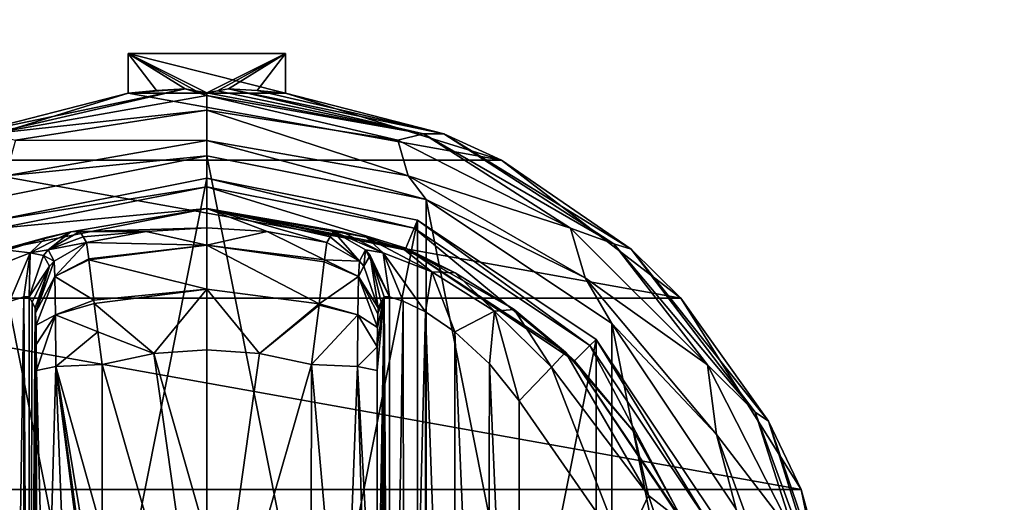
# Model space of a CAD drawing. Units: millimetres. Extents: x -350 to 350, y -145 to 170.
# Drawn here: x -43 to 0, y 85 to 106 of the extents above; entities that cross this region are included whole.
import ezdxf

# ---------------------------------------------------------------- set-up
doc = ezdxf.new("R2010")
doc.units = ezdxf.units.MM
doc.header["$LTSCALE"] = 65.185185
for name, color, linetype in [('104', 7, 'CONTINUOUS'), ('105', 7, 'CONTINUOUS'), ('136', 7, 'CONTINUOUS'), ('161', 7, 'CONTINUOUS'), ('167', 7, 'CONTINUOUS'), ('329', 7, 'CONTINUOUS'), ('330', 7, 'CONTINUOUS'), ('331', 7, 'CONTINUOUS'), ('332', 7, 'CONTINUOUS'), ('333', 7, 'CONTINUOUS'), ('334', 7, 'CONTINUOUS'), ('335', 7, 'CONTINUOUS'), ('336', 7, 'CONTINUOUS'), ('337', 7, 'CONTINUOUS'), ('338', 7, 'CONTINUOUS'), ('339', 7, 'CONTINUOUS'), ('340', 7, 'CONTINUOUS'), ('341', 7, 'CONTINUOUS'), ('342', 7, 'CONTINUOUS'), ('346', 7, 'CONTINUOUS'), ('347', 7, 'CONTINUOUS'), ('348', 7, 'CONTINUOUS'), ('349', 7, 'CONTINUOUS'), ('355', 7, 'CONTINUOUS'), ('356', 7, 'CONTINUOUS'), ('357', 7, 'CONTINUOUS'), ('358', 7, 'CONTINUOUS'), ('359', 7, 'CONTINUOUS'), ('360', 7, 'CONTINUOUS'), ('361', 7, 'CONTINUOUS'), ('362', 7, 'CONTINUOUS'), ('363', 7, 'CONTINUOUS'), ('364', 7, 'CONTINUOUS'), ('365', 7, 'CONTINUOUS'), ('366', 7, 'CONTINUOUS'), ('367', 7, 'CONTINUOUS'), ('368', 7, 'CONTINUOUS'), ('369', 7, 'CONTINUOUS'), ('370', 7, 'CONTINUOUS'), ('371', 7, 'CONTINUOUS'), ('372', 7, 'CONTINUOUS'), ('81', 7, 'CONTINUOUS')]:
    doc.layers.add(name, color=color, linetype=linetype)

msp = doc.modelspace()

# ---------------------------------------------------------------- linework, layer by layer
at = {"layer": '104', "color": 253, "linetype": 'Continuous', "true_color": 0xa0abb8}
for points in [[(-346.2, 130, 270.2), (346.2, 130, 270.2), (-346.2, 25, 270.2), (-346.2, 130, 270.2)], [(-346.2, 25, 270.2), (346.2, 130, 270.2), (-345, 25, 270.2), (-346.2, 25, 270.2)], [(-345, 25, 270.2), (346.2, 130, 270.2), (345, 25, 270.2), (-345, 25, 270.2)]]:
    msp.add_3dface(points, dxfattribs=at)
at = {"layer": '105', "color": 253, "linetype": 'Continuous', "true_color": 0xa0abb8}
for points in [[(346.2, 128.2, 296), (-346.2, 128.2, 296), (346.2, 26.8, 296), (346.2, 128.2, 296)], [(346.2, 26.8, 296), (-346.2, 128.2, 296), (-346.2, 26.8, 296), (346.2, 26.8, 296)]]:
    msp.add_3dface(points, dxfattribs=at)
at = {"layer": '136', "color": 253, "linetype": 'Continuous', "true_color": 0xa0abb8}
for points in [[(-329.2, 128.2, -325), (329.2, 128.2, -325), (-329.2, -23.2, -325), (-329.2, 128.2, -325)], [(-329.2, -23.2, -325), (329.2, 128.2, -325), (329.2, -23.2, -325), (-329.2, -23.2, -325)]]:
    msp.add_3dface(points, dxfattribs=at)
at = {"layer": '161', "color": 253, "linetype": 'Continuous', "true_color": 0xa0abb8}
for points in [[(-344, 130, 265), (344, 130, 265), (-344, -50, 265), (-344, 130, 265)], [(-344, -50, 265), (344, 130, 265), (344, -50, 265), (-344, -50, 265)]]:
    msp.add_3dface(points, dxfattribs=at)
at = {"layer": '167', "color": 253, "linetype": 'Continuous', "true_color": 0xa0abb8}
for points in [[(326, 130, -320), (-326, 130, -320), (326, -24, -320), (326, 130, -320)], [(-326, 130, -320), (-326, -24, -320), (326, -24, -320), (-326, 130, -320)]]:
    msp.add_3dface(points, dxfattribs=at)
at = {"layer": '329', "color": 168, "linetype": 'Continuous', "true_color": 0x0d121a}
for points in [[(-44.376, 97.135, 305.5), (-35, 99, 305.5), (-44.376, 51.865, 305.5), (-44.376, 97.135, 305.5)], [(-44.376, 51.865, 305.5), (-35, 99, 305.5), (-35, 50, 305.5), (-44.376, 51.865, 305.5)], [(-35, 50, 305.5), (-35, 99, 305.5), (-25.624, 97.135, 305.5), (-35, 50, 305.5)], [(-25.624, 51.865, 305.5), (-35, 50, 305.5), (-25.624, 97.135, 305.5), (-25.624, 51.865, 305.5)], [(-17.677, 91.825, 305.5), (-25.624, 51.865, 305.5), (-25.624, 97.135, 305.5), (-17.677, 91.825, 305.5)], [(-17.677, 57.175, 305.5), (-25.624, 51.865, 305.5), (-17.677, 91.825, 305.5), (-17.677, 57.175, 305.5)], [(-12.365, 83.875, 305.5), (-17.677, 57.175, 305.5), (-17.677, 91.825, 305.5), (-12.365, 83.875, 305.5)]]:
    msp.add_3dface(points, dxfattribs=at)
at = {"layer": '330', "color": 168, "linetype": 'Continuous', "true_color": 0x0d121a}
for points in [[(-35, 99, 305.5), (-44.376, 97.135, 305.5), (-35, 98.616, 316.5), (-35, 99, 305.5)], [(-35, 98.616, 316.5), (-44.376, 97.135, 305.5), (-44.229, 96.78, 316.5), (-35, 98.616, 316.5)]]:
    msp.add_3dface(points, dxfattribs=at)
at = {"layer": '331', "color": 168, "linetype": 'Continuous', "true_color": 0x0d121a}
for points in [[(-35, 98.616, 316.5), (-44.229, 96.78, 316.5), (-35, 97.65, 316.5), (-35, 98.616, 316.5)], [(-35, 98.616, 316.5), (-35, 97.65, 316.5), (-26.14, 95.887, 316.5), (-35, 98.616, 316.5)], [(-35, 98.616, 316.5), (-26.14, 95.887, 316.5), (-25.771, 96.78, 316.5), (-35, 98.616, 316.5)], [(-35, 97.65, 316.5), (-44.229, 96.78, 316.5), (-43.86, 95.887, 316.5), (-35, 97.65, 316.5)], [(-26.14, 95.887, 316.5), (-18.631, 90.87, 316.5), (-25.771, 96.78, 316.5), (-26.14, 95.887, 316.5)], [(-25.771, 96.78, 316.5), (-18.631, 90.87, 316.5), (-17.949, 91.553, 316.5), (-25.771, 96.78, 316.5)], [(-18.631, 90.87, 316.5), (-13.612, 83.358, 316.5), (-17.949, 91.553, 316.5), (-18.631, 90.87, 316.5)], [(-17.949, 91.553, 316.5), (-13.612, 83.358, 316.5), (-12.719, 83.728, 316.5), (-17.949, 91.553, 316.5)]]:
    msp.add_3dface(points, dxfattribs=at)
at = {"layer": '332', "color": 168, "linetype": 'Continuous', "true_color": 0x0d121a}
for points in [[(-35, 97.65, 316.5), (-43.86, 95.887, 316.5), (-41.045, 96.608, 323.106), (-35, 97.65, 316.5)], [(-35, 96.796, 340.944), (-35, 97.65, 316.5), (-41.045, 96.608, 323.106), (-35, 96.796, 340.944)], [(-41.045, 96.608, 323.106), (-43.86, 95.887, 316.5), (-42.15, 96.356, 320.915), (-41.045, 96.608, 323.106)], [(-37.695, 96.633, 340.944), (-35, 96.796, 340.944), (-41.045, 96.608, 323.106), (-37.695, 96.633, 340.944)], [(-40.642, 96.63, 325.448), (-37.695, 96.633, 340.944), (-41.045, 96.608, 323.106), (-40.642, 96.63, 325.448)], [(-40.642, 96.63, 325.448), (-40.497, 96.388, 333.173), (-37.695, 96.633, 340.944), (-40.642, 96.63, 325.448)], [(-40.35, 96.145, 340.944), (-37.695, 96.633, 340.944), (-40.497, 96.388, 333.173), (-40.35, 96.145, 340.944)], [(-42.15, 96.356, 320.915), (-43.86, 95.887, 316.5), (-43.858, 95.791, 319.075), (-42.15, 96.356, 320.915)]]:
    msp.add_3dface(points, dxfattribs=at)
at = {"layer": '333', "color": 168, "linetype": 'Continuous', "true_color": 0x0d121a}
for points in [[(-37.695, 96.633, 340.944), (-40.35, 96.145, 340.944), (-34.998, 96.02, 343.693), (-37.695, 96.633, 340.944)], [(-35, 96.796, 340.944), (-37.695, 96.633, 340.944), (-34.998, 96.02, 343.693), (-35, 96.796, 340.944)], [(-32.305, 96.633, 340.944), (-35, 96.796, 340.944), (-34.998, 96.02, 343.693), (-32.305, 96.633, 340.944)], [(-29.758, 95.366, 343.704), (-32.305, 96.633, 340.944), (-34.998, 96.02, 343.693), (-29.758, 95.366, 343.704)], [(-29.65, 96.145, 340.944), (-32.305, 96.633, 340.944), (-29.758, 95.366, 343.704), (-29.65, 96.145, 340.944)], [(-34.998, 96.02, 343.693), (-40.35, 96.145, 340.944), (-40.248, 95.412, 343.62), (-34.998, 96.02, 343.693)], [(-40.243, 95.372, 343.693), (-34.998, 96.02, 343.693), (-40.248, 95.412, 343.62), (-40.243, 95.372, 343.693)], [(-34.998, 96.02, 343.693), (-40.243, 95.372, 343.693), (-35.002, 94.058, 345.773), (-34.998, 96.02, 343.693)], [(-29.994, 93.407, 345.773), (-34.998, 96.02, 343.693), (-35.002, 94.058, 345.773), (-29.994, 93.407, 345.773)], [(-29.758, 95.366, 343.704), (-34.998, 96.02, 343.693), (-29.769, 95.277, 343.853), (-29.758, 95.366, 343.704)], [(-29.769, 95.277, 343.853), (-34.998, 96.02, 343.693), (-29.994, 93.407, 345.773), (-29.769, 95.277, 343.853)], [(-40.243, 95.372, 343.693), (-40.026, 93.575, 345.66), (-35.002, 94.058, 345.773), (-40.243, 95.372, 343.693)], [(-35.002, 94.058, 345.773), (-40.026, 93.575, 345.66), (-40.007, 93.418, 345.766), (-35.002, 94.058, 345.773)], [(-35.002, 94.058, 345.773), (-40.007, 93.418, 345.766), (-37.352, 91.197, 346.708), (-35.002, 94.058, 345.773)], [(-35, 91.362, 346.708), (-35.002, 94.058, 345.773), (-37.352, 91.197, 346.708), (-35, 91.362, 346.708)], [(-29.994, 93.407, 345.773), (-35.002, 94.058, 345.773), (-32.648, 91.197, 346.708), (-29.994, 93.407, 345.773)], [(-32.648, 91.197, 346.708), (-35.002, 94.058, 345.773), (-35, 91.362, 346.708), (-32.648, 91.197, 346.708)], [(-40.007, 93.418, 345.766), (-39.85, 92.156, 346.388), (-37.352, 91.197, 346.708), (-40.007, 93.418, 345.766)], [(-30.001, 93.354, 345.807), (-29.994, 93.407, 345.773), (-32.648, 91.197, 346.708), (-30.001, 93.354, 345.807)], [(-30.342, 90.706, 346.708), (-30.001, 93.354, 345.807), (-32.648, 91.197, 346.708), (-30.342, 90.706, 346.708)], [(-37.352, 91.197, 346.708), (-39.85, 92.156, 346.388), (-39.658, 90.706, 346.708), (-37.352, 91.197, 346.708)]]:
    msp.add_3dface(points, dxfattribs=at)
at = {"layer": '334', "color": 168, "linetype": 'Continuous', "true_color": 0x0d121a}
for points in [[(-37.352, 91.197, 346.708), (-39.658, 90.706, 346.708), (-35, 74.5, 347.5), (-37.352, 91.197, 346.708)], [(-35, 91.362, 346.708), (-37.352, 91.197, 346.708), (-35, 82.94, 347.302), (-35, 91.362, 346.708)], [(-35, 82.94, 347.302), (-37.352, 91.197, 346.708), (-35, 74.5, 347.5), (-35, 82.94, 347.302)], [(-35, 74.5, 347.5), (-39.658, 90.706, 346.708), (-39.649, 83.235, 347.228), (-35, 74.5, 347.5)]]:
    msp.add_3dface(points, dxfattribs=at)
at = {"layer": '335', "color": 168, "linetype": 'Continuous', "true_color": 0x0d121a}
for points in [[(-25.624, 97.135, 305.5), (-35, 99, 305.5), (-25.771, 96.78, 316.5), (-25.624, 97.135, 305.5)], [(-35, 99, 305.5), (-35, 98.616, 316.5), (-25.771, 96.78, 316.5), (-35, 99, 305.5)], [(-25.624, 97.135, 305.5), (-25.771, 96.78, 316.5), (-17.949, 91.553, 316.5), (-25.624, 97.135, 305.5)], [(-17.677, 91.825, 305.5), (-25.624, 97.135, 305.5), (-17.949, 91.553, 316.5), (-17.677, 91.825, 305.5)], [(-17.677, 91.825, 305.5), (-17.949, 91.553, 316.5), (-12.719, 83.728, 316.5), (-17.677, 91.825, 305.5)], [(-12.365, 83.875, 305.5), (-17.677, 91.825, 305.5), (-12.719, 83.728, 316.5), (-12.365, 83.875, 305.5)]]:
    msp.add_3dface(points, dxfattribs=at)
at = {"layer": '336', "color": 168, "linetype": 'Continuous', "true_color": 0x0d121a}
for points in [[(-26.14, 95.887, 316.5), (-35, 97.65, 316.5), (-26.207, 95.816, 319.129), (-26.14, 95.887, 316.5)], [(-35, 97.65, 316.5), (-35, 96.796, 340.944), (-32.305, 96.633, 340.944), (-35, 97.65, 316.5)], [(-35, 97.65, 316.5), (-32.305, 96.633, 340.944), (-29.65, 96.145, 340.944), (-35, 97.65, 316.5)], [(-35, 97.65, 316.5), (-29.65, 96.145, 340.944), (-29.503, 96.388, 333.173), (-35, 97.65, 316.5)], [(-26.207, 95.816, 319.129), (-35, 97.65, 316.5), (-27.911, 96.373, 321.004), (-26.207, 95.816, 319.129)], [(-27.911, 96.373, 321.004), (-35, 97.65, 316.5), (-28.972, 96.611, 323.157), (-27.911, 96.373, 321.004)], [(-28.972, 96.611, 323.157), (-35, 97.65, 316.5), (-29.358, 96.63, 325.448), (-28.972, 96.611, 323.157)], [(-29.358, 96.63, 325.448), (-35, 97.65, 316.5), (-29.503, 96.388, 333.173), (-29.358, 96.63, 325.448)], [(-23.947, 94.794, 317.688), (-26.14, 95.887, 316.5), (-26.207, 95.816, 319.129), (-23.947, 94.794, 317.688)], [(-18.631, 90.87, 316.5), (-26.14, 95.887, 316.5), (-19.032, 91.256, 316.605), (-18.631, 90.87, 316.5)], [(-19.032, 91.256, 316.605), (-26.14, 95.887, 316.5), (-21.313, 93.157, 316.828), (-19.032, 91.256, 316.605)], [(-21.313, 93.157, 316.828), (-26.14, 95.887, 316.5), (-23.947, 94.794, 317.688), (-21.313, 93.157, 316.828)], [(-15.99, 87.705, 316.605), (-18.631, 90.87, 316.5), (-19.032, 91.256, 316.605), (-15.99, 87.705, 316.605)], [(-13.612, 83.358, 316.5), (-18.631, 90.87, 316.5), (-13.724, 83.614, 316.605), (-13.612, 83.358, 316.5)], [(-13.724, 83.614, 316.605), (-18.631, 90.87, 316.5), (-15.99, 87.705, 316.605), (-13.724, 83.614, 316.605)]]:
    msp.add_3dface(points, dxfattribs=at)
at = {"layer": '337', "color": 168, "linetype": 'Continuous', "true_color": 0x0d121a}
for points in [[(-32.648, 91.197, 346.708), (-35, 91.362, 346.708), (-35, 74.5, 347.5), (-32.648, 91.197, 346.708)], [(-35, 91.362, 346.708), (-35, 82.94, 347.302), (-35, 74.5, 347.5), (-35, 91.362, 346.708)], [(-30.342, 90.706, 346.708), (-32.648, 91.197, 346.708), (-35, 74.5, 347.5), (-30.342, 90.706, 346.708)], [(-30.342, 90.706, 346.708), (-35, 74.5, 347.5), (-30.351, 83.233, 347.228), (-30.342, 90.706, 346.708)]]:
    msp.add_3dface(points, dxfattribs=at)
at = {"layer": '338', "color": 168, "linetype": 'Continuous', "true_color": 0x0d121a}
msp.add_3dface([(-16.48, 82.434, 319.5), (-21.1, 89.086, 319.5), (-21.1, 59.914, 319.5), (-16.48, 82.434, 319.5)], dxfattribs=at)
at = {"layer": '339', "color": 168, "linetype": 'Continuous', "true_color": 0x0d121a}
for points in [[(-26.874, 93.718, 323.868), (-27.099, 93.724, 325.395), (-26.862, 55.284, 323.828), (-26.874, 93.718, 323.868)], [(-26.862, 55.284, 323.828), (-27.099, 93.724, 325.395), (-27.099, 55.276, 325.395), (-26.862, 55.284, 323.828)], [(-26.257, 93.52, 322.433), (-26.874, 93.718, 323.868), (-26.862, 55.284, 323.828), (-26.257, 93.52, 322.433)], [(-26.222, 55.494, 322.374), (-26.257, 93.52, 322.433), (-26.862, 55.284, 323.828), (-26.222, 55.494, 322.374)], [(-25.267, 93.044, 321.183), (-26.257, 93.52, 322.433), (-26.222, 55.494, 322.374), (-25.267, 93.044, 321.183)], [(-25.239, 55.971, 321.157), (-25.267, 93.044, 321.183), (-26.222, 55.494, 322.374), (-25.239, 55.971, 321.157)], [(-23.954, 92.161, 320.222), (-25.267, 93.044, 321.183), (-23.972, 56.825, 320.232), (-23.954, 92.161, 320.222)], [(-23.972, 56.825, 320.232), (-25.267, 93.044, 321.183), (-25.239, 55.971, 321.157), (-23.972, 56.825, 320.232)], [(-22.516, 58.163, 319.669), (-23.954, 92.161, 320.222), (-23.972, 56.825, 320.232), (-22.516, 58.163, 319.669)], [(-22.425, 90.738, 319.648), (-23.954, 92.161, 320.222), (-22.516, 58.163, 319.669), (-22.425, 90.738, 319.648)], [(-21.1, 59.914, 319.5), (-22.425, 90.738, 319.648), (-22.516, 58.163, 319.669), (-21.1, 59.914, 319.5)], [(-21.1, 59.914, 319.5), (-21.1, 89.086, 319.5), (-22.425, 90.738, 319.648), (-21.1, 59.914, 319.5)]]:
    msp.add_3dface(points, dxfattribs=at)
at = {"layer": '340', "color": 168, "linetype": 'Continuous', "true_color": 0x0d121a}
for points in [[(-27.42, 58.564, 343.774), (-27.099, 93.724, 325.395), (-27.432, 74.5, 344.493), (-27.42, 58.564, 343.774)], [(-27.432, 74.5, 344.493), (-27.099, 93.724, 325.395), (-27.42, 90.436, 343.774), (-27.432, 74.5, 344.493)], [(-27.099, 93.724, 325.395), (-27.42, 58.564, 343.774), (-27.414, 57.404, 343.44), (-27.099, 93.724, 325.395)], [(-27.42, 90.436, 343.774), (-27.099, 93.724, 325.395), (-27.415, 91.493, 343.49), (-27.42, 90.436, 343.774)], [(-27.415, 91.493, 343.49), (-27.099, 93.724, 325.395), (-27.404, 92.357, 342.891), (-27.415, 91.493, 343.49)], [(-27.403, 56.547, 342.791), (-27.099, 93.724, 325.395), (-27.414, 57.404, 343.44), (-27.403, 56.547, 342.791)], [(-27.404, 92.357, 342.891), (-27.099, 93.724, 325.395), (-27.389, 92.966, 342.025), (-27.404, 92.357, 342.891)], [(-27.388, 55.988, 341.919), (-27.099, 93.724, 325.395), (-27.403, 56.547, 342.791), (-27.388, 55.988, 341.919)], [(-27.099, 93.724, 325.395), (-27.234, 93.48, 333.12), (-27.389, 92.966, 342.025), (-27.099, 93.724, 325.395)], [(-27.37, 93.234, 340.892), (-27.389, 92.966, 342.025), (-27.234, 93.48, 333.12), (-27.37, 93.234, 340.892)], [(-27.37, 55.766, 340.892), (-27.099, 93.724, 325.395), (-27.388, 55.988, 341.919), (-27.37, 55.766, 340.892)], [(-27.234, 55.52, 333.12), (-27.099, 93.724, 325.395), (-27.37, 55.766, 340.892), (-27.234, 55.52, 333.12)], [(-27.099, 55.276, 325.395), (-27.099, 93.724, 325.395), (-27.234, 55.52, 333.12), (-27.099, 55.276, 325.395)]]:
    msp.add_3dface(points, dxfattribs=at)
at = {"layer": '341', "color": 168, "linetype": 'Continuous', "true_color": 0x0d121a}
for points in [[(-42.766, 93.48, 333.12), (-42.901, 93.724, 325.395), (-42.901, 55.276, 325.395), (-42.766, 93.48, 333.12)], [(-42.63, 93.234, 340.892), (-42.766, 93.48, 333.12), (-42.901, 55.276, 325.395), (-42.63, 93.234, 340.892)], [(-42.612, 93.012, 341.919), (-42.63, 93.234, 340.892), (-42.901, 55.276, 325.395), (-42.612, 93.012, 341.919)], [(-42.597, 92.453, 342.791), (-42.612, 93.012, 341.919), (-42.901, 55.276, 325.395), (-42.597, 92.453, 342.791)], [(-42.586, 91.596, 343.44), (-42.597, 92.453, 342.791), (-42.901, 55.276, 325.395), (-42.586, 91.596, 343.44)], [(-42.58, 90.436, 343.774), (-42.586, 91.596, 343.44), (-42.901, 55.276, 325.395), (-42.58, 90.436, 343.774)], [(-42.568, 74.5, 344.493), (-42.58, 90.436, 343.774), (-42.901, 55.276, 325.395), (-42.568, 74.5, 344.493)]]:
    msp.add_3dface(points, dxfattribs=at)
at = {"layer": '342', "color": 168, "linetype": 'Continuous', "true_color": 0x0d121a}
for points in [[(-43.779, 93.506, 322.373), (-43.715, 55.469, 322.481), (-43.136, 93.716, 323.834), (-43.779, 93.506, 322.373)], [(-43.715, 55.469, 322.481), (-43.118, 55.28, 323.897), (-43.136, 93.716, 323.834), (-43.715, 55.469, 322.481)], [(-42.901, 55.276, 325.395), (-42.901, 93.724, 325.395), (-43.136, 93.716, 323.834), (-42.901, 55.276, 325.395)], [(-43.118, 55.28, 323.897), (-42.901, 55.276, 325.395), (-43.136, 93.716, 323.834), (-43.118, 55.28, 323.897)]]:
    msp.add_3dface(points, dxfattribs=at)
at = {"layer": '346', "color": 168, "linetype": 'Continuous', "true_color": 0x0d121a}
for points in [[(-39.649, 83.235, 347.228), (-39.658, 90.706, 346.708), (-41.711, 90.623, 345.826), (-39.649, 83.235, 347.228)], [(-41.711, 90.623, 345.826), (-42.58, 90.436, 343.774), (-42.162, 74.5, 345.949), (-41.711, 90.623, 345.826)], [(-42.58, 90.436, 343.774), (-42.568, 74.5, 344.493), (-42.162, 74.5, 345.949), (-42.58, 90.436, 343.774)], [(-41.098, 74.5, 347.022), (-41.711, 90.623, 345.826), (-42.162, 74.5, 345.949), (-41.098, 74.5, 347.022)], [(-39.646, 74.5, 347.44), (-39.646, 75.682, 347.436), (-41.711, 90.623, 345.826), (-39.646, 74.5, 347.44)], [(-39.646, 74.5, 347.44), (-41.711, 90.623, 345.826), (-41.098, 74.5, 347.022), (-39.646, 74.5, 347.44)], [(-39.646, 75.682, 347.436), (-39.646, 78.121, 347.404), (-41.711, 90.623, 345.826), (-39.646, 75.682, 347.436)], [(-39.646, 78.121, 347.404), (-39.649, 83.235, 347.228), (-41.711, 90.623, 345.826), (-39.646, 78.121, 347.404)]]:
    msp.add_3dface(points, dxfattribs=at)
at = {"layer": '347', "color": 168, "linetype": 'Continuous', "true_color": 0x0d121a}
for points in [[(-40.35, 96.145, 340.944), (-41.796, 95.308, 340.943), (-41.755, 94.626, 343.308), (-40.35, 96.145, 340.944)], [(-40.248, 95.412, 343.62), (-40.35, 96.145, 340.944), (-41.755, 94.626, 343.308), (-40.248, 95.412, 343.62)], [(-42.63, 93.234, 340.892), (-42.612, 93.012, 341.919), (-41.992, 95.082, 340.939), (-42.63, 93.234, 340.892)], [(-42.612, 93.012, 341.919), (-41.796, 95.308, 340.943), (-41.992, 95.082, 340.939), (-42.612, 93.012, 341.919)], [(-41.796, 95.308, 340.943), (-42.612, 93.012, 341.919), (-41.755, 94.626, 343.308), (-41.796, 95.308, 340.943)], [(-40.243, 95.372, 343.693), (-40.248, 95.412, 343.62), (-41.755, 94.626, 343.308), (-40.243, 95.372, 343.693)], [(-40.026, 93.575, 345.66), (-40.243, 95.372, 343.693), (-41.755, 94.626, 343.308), (-40.026, 93.575, 345.66)], [(-42.612, 93.012, 341.919), (-42.597, 92.453, 342.791), (-41.755, 94.626, 343.308), (-42.612, 93.012, 341.919)], [(-42.597, 92.453, 342.791), (-41.724, 92.92, 345.059), (-41.755, 94.626, 343.308), (-42.597, 92.453, 342.791)], [(-41.724, 92.92, 345.059), (-40.026, 93.575, 345.66), (-41.755, 94.626, 343.308), (-41.724, 92.92, 345.059)], [(-40.007, 93.418, 345.766), (-40.026, 93.575, 345.66), (-41.724, 92.92, 345.059), (-40.007, 93.418, 345.766)], [(-39.85, 92.156, 346.388), (-40.007, 93.418, 345.766), (-41.724, 92.92, 345.059), (-39.85, 92.156, 346.388)], [(-42.597, 92.453, 342.791), (-42.586, 91.596, 343.44), (-41.724, 92.92, 345.059), (-42.597, 92.453, 342.791)], [(-42.586, 91.596, 343.44), (-42.58, 90.436, 343.774), (-41.724, 92.92, 345.059), (-42.586, 91.596, 343.44)], [(-42.58, 90.436, 343.774), (-41.711, 90.623, 345.826), (-41.724, 92.92, 345.059), (-42.58, 90.436, 343.774)], [(-41.711, 90.623, 345.826), (-39.85, 92.156, 346.388), (-41.724, 92.92, 345.059), (-41.711, 90.623, 345.826)], [(-39.658, 90.706, 346.708), (-39.85, 92.156, 346.388), (-41.711, 90.623, 345.826), (-39.658, 90.706, 346.708)]]:
    msp.add_3dface(points, dxfattribs=at)
at = {"layer": '348', "color": 168, "linetype": 'Continuous', "true_color": 0x0d121a}
for points in [[(-40.497, 96.388, 333.173), (-40.642, 96.63, 325.448), (-42.058, 95.807, 325.446), (-40.497, 96.388, 333.173)], [(-40.35, 96.145, 340.944), (-40.497, 96.388, 333.173), (-42.058, 95.807, 325.446), (-40.35, 96.145, 340.944)], [(-40.35, 96.145, 340.944), (-42.058, 95.807, 325.446), (-41.796, 95.308, 340.943), (-40.35, 96.145, 340.944)], [(-42.269, 95.564, 325.442), (-42.901, 93.724, 325.395), (-41.992, 95.082, 340.939), (-42.269, 95.564, 325.442)], [(-42.058, 95.807, 325.446), (-42.269, 95.564, 325.442), (-41.796, 95.308, 340.943), (-42.058, 95.807, 325.446)], [(-41.796, 95.308, 340.943), (-42.269, 95.564, 325.442), (-41.992, 95.082, 340.939), (-41.796, 95.308, 340.943)], [(-42.901, 93.724, 325.395), (-42.766, 93.48, 333.12), (-41.992, 95.082, 340.939), (-42.901, 93.724, 325.395)], [(-42.766, 93.48, 333.12), (-42.63, 93.234, 340.892), (-41.992, 95.082, 340.939), (-42.766, 93.48, 333.12)]]:
    msp.add_3dface(points, dxfattribs=at)
at = {"layer": '349', "color": 168, "linetype": 'Continuous', "true_color": 0x0d121a}
for points in [[(-41.045, 96.608, 323.106), (-42.15, 96.356, 320.915), (-42.856, 95.677, 322.286), (-41.045, 96.608, 323.106)], [(-42.058, 95.807, 325.446), (-41.045, 96.608, 323.106), (-42.856, 95.677, 322.286), (-42.058, 95.807, 325.446)], [(-40.642, 96.63, 325.448), (-41.045, 96.608, 323.106), (-42.058, 95.807, 325.446), (-40.642, 96.63, 325.448)], [(-42.15, 96.356, 320.915), (-43.858, 95.791, 319.075), (-42.856, 95.677, 322.286), (-42.15, 96.356, 320.915)], [(-42.856, 95.677, 322.286), (-43.858, 95.791, 319.075), (-45.017, 94.832, 319.831), (-42.856, 95.677, 322.286)], [(-43.779, 93.506, 322.373), (-42.856, 95.677, 322.286), (-45.017, 94.832, 319.831), (-43.779, 93.506, 322.373)], [(-43.779, 93.506, 322.373), (-43.136, 93.716, 323.834), (-42.856, 95.677, 322.286), (-43.779, 93.506, 322.373)], [(-43.136, 93.716, 323.834), (-42.901, 93.724, 325.395), (-42.856, 95.677, 322.286), (-43.136, 93.716, 323.834)], [(-42.856, 95.677, 322.286), (-42.901, 93.724, 325.395), (-42.269, 95.564, 325.442), (-42.856, 95.677, 322.286)], [(-42.058, 95.807, 325.446), (-42.856, 95.677, 322.286), (-42.269, 95.564, 325.442), (-42.058, 95.807, 325.446)]]:
    msp.add_3dface(points, dxfattribs=at)
at = {"layer": '355', "color": 168, "linetype": 'Continuous', "true_color": 0x0d121a}
for points in [[(-19.032, 91.256, 316.605), (-19.662, 90.594, 318.658), (-15.339, 84.878, 318.658), (-19.032, 91.256, 316.605)], [(-15.99, 87.705, 316.605), (-19.032, 91.256, 316.605), (-15.339, 84.878, 318.658), (-15.99, 87.705, 316.605)], [(-21.1, 89.086, 319.5), (-16.48, 82.434, 319.5), (-19.662, 90.594, 318.658), (-21.1, 89.086, 319.5)], [(-19.662, 90.594, 318.658), (-16.48, 82.434, 319.5), (-15.339, 84.878, 318.658), (-19.662, 90.594, 318.658)], [(-13.724, 83.614, 316.605), (-15.99, 87.705, 316.605), (-15.339, 84.878, 318.658), (-13.724, 83.614, 316.605)], [(-16.48, 82.434, 319.5), (-13.059, 78.084, 318.658), (-15.339, 84.878, 318.658), (-16.48, 82.434, 319.5)], [(-13.059, 78.084, 318.658), (-13.724, 83.614, 316.605), (-15.339, 84.878, 318.658), (-13.059, 78.084, 318.658)]]:
    msp.add_3dface(points, dxfattribs=at)
at = {"layer": '356', "color": 168, "linetype": 'Continuous', "true_color": 0x0d121a}
for points in [[(-28.972, 96.611, 323.157), (-29.358, 96.63, 325.448), (-27.144, 95.677, 322.287), (-28.972, 96.611, 323.157)], [(-29.358, 96.63, 325.448), (-27.942, 95.807, 325.446), (-27.144, 95.677, 322.287), (-29.358, 96.63, 325.448)], [(-27.911, 96.373, 321.004), (-28.972, 96.611, 323.157), (-27.144, 95.677, 322.287), (-27.911, 96.373, 321.004)], [(-26.207, 95.816, 319.129), (-27.911, 96.373, 321.004), (-24.983, 94.832, 319.832), (-26.207, 95.816, 319.129)], [(-24.983, 94.832, 319.832), (-27.911, 96.373, 321.004), (-27.144, 95.677, 322.287), (-24.983, 94.832, 319.832)], [(-26.874, 93.718, 323.868), (-27.942, 95.807, 325.446), (-27.731, 95.564, 325.442), (-26.874, 93.718, 323.868)], [(-27.942, 95.807, 325.446), (-26.874, 93.718, 323.868), (-27.144, 95.677, 322.287), (-27.942, 95.807, 325.446)], [(-27.099, 93.724, 325.395), (-26.874, 93.718, 323.868), (-27.731, 95.564, 325.442), (-27.099, 93.724, 325.395)], [(-26.874, 93.718, 323.868), (-26.257, 93.52, 322.433), (-27.144, 95.677, 322.287), (-26.874, 93.718, 323.868)], [(-26.257, 93.52, 322.433), (-25.267, 93.044, 321.183), (-27.144, 95.677, 322.287), (-26.257, 93.52, 322.433)], [(-25.267, 93.044, 321.183), (-24.983, 94.832, 319.832), (-27.144, 95.677, 322.287), (-25.267, 93.044, 321.183)], [(-23.947, 94.794, 317.688), (-26.207, 95.816, 319.129), (-24.983, 94.832, 319.832), (-23.947, 94.794, 317.688)], [(-25.267, 93.044, 321.183), (-23.954, 92.161, 320.222), (-24.983, 94.832, 319.832), (-25.267, 93.044, 321.183)], [(-22.196, 93.075, 318.659), (-23.947, 94.794, 317.688), (-24.983, 94.832, 319.832), (-22.196, 93.075, 318.659)], [(-23.954, 92.161, 320.222), (-22.196, 93.075, 318.659), (-24.983, 94.832, 319.832), (-23.954, 92.161, 320.222)], [(-21.313, 93.157, 316.828), (-23.947, 94.794, 317.688), (-22.196, 93.075, 318.659), (-21.313, 93.157, 316.828)], [(-23.954, 92.161, 320.222), (-22.425, 90.738, 319.648), (-22.196, 93.075, 318.659), (-23.954, 92.161, 320.222)], [(-22.425, 90.738, 319.648), (-21.1, 89.086, 319.5), (-22.196, 93.075, 318.659), (-22.425, 90.738, 319.648)], [(-19.662, 90.594, 318.658), (-21.313, 93.157, 316.828), (-22.196, 93.075, 318.659), (-19.662, 90.594, 318.658)], [(-21.1, 89.086, 319.5), (-19.662, 90.594, 318.658), (-22.196, 93.075, 318.659), (-21.1, 89.086, 319.5)], [(-19.032, 91.256, 316.605), (-21.313, 93.157, 316.828), (-19.662, 90.594, 318.658), (-19.032, 91.256, 316.605)]]:
    msp.add_3dface(points, dxfattribs=at)
at = {"layer": '357', "color": 168, "linetype": 'Continuous', "true_color": 0x0d121a}
for points in [[(-29.503, 96.388, 333.173), (-29.65, 96.145, 340.944), (-28.204, 95.308, 340.943), (-29.503, 96.388, 333.173)], [(-29.358, 96.63, 325.448), (-29.503, 96.388, 333.173), (-28.204, 95.308, 340.943), (-29.358, 96.63, 325.448)], [(-29.358, 96.63, 325.448), (-28.204, 95.308, 340.943), (-27.942, 95.807, 325.446), (-29.358, 96.63, 325.448)], [(-28.204, 95.308, 340.943), (-28.008, 95.082, 340.939), (-27.942, 95.807, 325.446), (-28.204, 95.308, 340.943)], [(-27.942, 95.807, 325.446), (-28.008, 95.082, 340.939), (-27.731, 95.564, 325.442), (-27.942, 95.807, 325.446)], [(-28.008, 95.082, 340.939), (-27.37, 93.234, 340.892), (-27.731, 95.564, 325.442), (-28.008, 95.082, 340.939)], [(-27.234, 93.48, 333.12), (-27.099, 93.724, 325.395), (-27.731, 95.564, 325.442), (-27.234, 93.48, 333.12)], [(-27.37, 93.234, 340.892), (-27.234, 93.48, 333.12), (-27.731, 95.564, 325.442), (-27.37, 93.234, 340.892)]]:
    msp.add_3dface(points, dxfattribs=at)
at = {"layer": '358', "color": 168, "linetype": 'Continuous', "true_color": 0x0d121a}
for points in [[(-29.65, 96.145, 340.944), (-29.758, 95.366, 343.704), (-28.204, 95.308, 340.943), (-29.65, 96.145, 340.944)], [(-29.769, 95.277, 343.853), (-29.994, 93.407, 345.773), (-28.245, 94.626, 343.308), (-29.769, 95.277, 343.853)], [(-29.758, 95.366, 343.704), (-29.769, 95.277, 343.853), (-28.245, 94.626, 343.308), (-29.758, 95.366, 343.704)], [(-28.204, 95.308, 340.943), (-29.758, 95.366, 343.704), (-28.245, 94.626, 343.308), (-28.204, 95.308, 340.943)], [(-28.204, 95.308, 340.943), (-28.245, 94.626, 343.308), (-28.008, 95.082, 340.939), (-28.204, 95.308, 340.943)], [(-28.245, 94.626, 343.308), (-27.37, 93.234, 340.892), (-28.008, 95.082, 340.939), (-28.245, 94.626, 343.308)], [(-28.245, 94.626, 343.308), (-29.994, 93.407, 345.773), (-28.276, 92.919, 345.059), (-28.245, 94.626, 343.308)], [(-27.404, 92.357, 342.891), (-28.245, 94.626, 343.308), (-28.276, 92.919, 345.059), (-27.404, 92.357, 342.891)], [(-27.404, 92.357, 342.891), (-27.389, 92.966, 342.025), (-28.245, 94.626, 343.308), (-27.404, 92.357, 342.891)], [(-27.389, 92.966, 342.025), (-27.37, 93.234, 340.892), (-28.245, 94.626, 343.308), (-27.389, 92.966, 342.025)], [(-30.001, 93.354, 345.807), (-30.342, 90.706, 346.708), (-28.276, 92.919, 345.059), (-30.001, 93.354, 345.807)], [(-29.994, 93.407, 345.773), (-30.001, 93.354, 345.807), (-28.276, 92.919, 345.059), (-29.994, 93.407, 345.773)], [(-30.342, 90.706, 346.708), (-28.289, 90.623, 345.826), (-28.276, 92.919, 345.059), (-30.342, 90.706, 346.708)], [(-28.289, 90.623, 345.826), (-27.415, 91.493, 343.49), (-28.276, 92.919, 345.059), (-28.289, 90.623, 345.826)], [(-27.415, 91.493, 343.49), (-27.404, 92.357, 342.891), (-28.276, 92.919, 345.059), (-27.415, 91.493, 343.49)], [(-27.42, 90.436, 343.774), (-27.415, 91.493, 343.49), (-28.289, 90.623, 345.826), (-27.42, 90.436, 343.774)]]:
    msp.add_3dface(points, dxfattribs=at)
at = {"layer": '359', "color": 168, "linetype": 'Continuous', "true_color": 0x0d121a}
for points in [[(-30.342, 90.706, 346.708), (-30.351, 83.233, 347.228), (-28.902, 74.5, 347.022), (-30.342, 90.706, 346.708)], [(-30.342, 90.706, 346.708), (-28.902, 74.5, 347.022), (-28.289, 90.623, 345.826), (-30.342, 90.706, 346.708)], [(-28.902, 74.5, 347.022), (-27.838, 74.5, 345.949), (-28.289, 90.623, 345.826), (-28.902, 74.5, 347.022)], [(-27.432, 74.5, 344.493), (-27.42, 90.436, 343.774), (-28.289, 90.623, 345.826), (-27.432, 74.5, 344.493)], [(-27.838, 74.5, 345.949), (-27.432, 74.5, 344.493), (-28.289, 90.623, 345.826), (-27.838, 74.5, 345.949)]]:
    msp.add_3dface(points, dxfattribs=at)
at = {"layer": '360', "color": 244, "linetype": 'Continuous', "true_color": 0xa81325}
for points in [[(-38.5, 102.784, 296), (-38.5, 104.562, 296), (-31.5, 102.784, 296), (-38.5, 102.784, 296)], [(-31.5, 102.784, 296), (-38.5, 104.562, 296), (-31.5, 104.562, 296), (-31.5, 102.784, 296)], [(-48.116, 99.802, 296), (-38.5, 102.784, 296), (-21.884, 99.802, 296), (-48.116, 99.802, 296)], [(-21.884, 99.802, 296), (-38.5, 102.784, 296), (-31.5, 102.784, 296), (-21.884, 99.802, 296)], [(-56.094, 93.664, 296), (-48.116, 99.802, 296), (-13.906, 93.664, 296), (-56.094, 93.664, 296)], [(-13.906, 93.664, 296), (-48.116, 99.802, 296), (-21.884, 99.802, 296), (-13.906, 93.664, 296)], [(-61.443, 85.132, 296), (-56.094, 93.664, 296), (-8.557, 85.132, 296), (-61.443, 85.132, 296)], [(-8.557, 85.132, 296), (-56.094, 93.664, 296), (-13.906, 93.664, 296), (-8.557, 85.132, 296)], [(-63.489, 75.276, 296), (-61.443, 85.132, 296), (-6.511, 75.276, 296), (-63.489, 75.276, 296)], [(-6.511, 75.276, 296), (-61.443, 85.132, 296), (-8.557, 85.132, 296), (-6.511, 75.276, 296)]]:
    msp.add_3dface(points, dxfattribs=at)
at = {"layer": '361', "color": 244, "linetype": 'Continuous', "true_color": 0xa81325}
for points in [[(-35.967, 102.984, 302), (-38.5, 102.784, 296), (-45.551, 100.975, 302), (-35.967, 102.984, 302)], [(-38.5, 102.784, 296), (-35.967, 102.984, 302), (-37.237, 102.912, 298.993), (-38.5, 102.784, 296)], [(-34.033, 102.984, 302), (-24.449, 100.975, 302), (-32.763, 102.912, 298.993), (-34.033, 102.984, 302)], [(-38.5, 102.784, 296), (-48.116, 99.802, 296), (-45.551, 100.975, 302), (-38.5, 102.784, 296)], [(-24.449, 100.975, 302), (-31.5, 102.784, 296), (-32.763, 102.912, 298.993), (-24.449, 100.975, 302)], [(-21.884, 99.802, 296), (-31.5, 102.784, 296), (-24.449, 100.975, 302), (-21.884, 99.802, 296)], [(-16.111, 95.841, 302), (-21.884, 99.802, 296), (-24.449, 100.975, 302), (-16.111, 95.841, 302)], [(-13.906, 93.664, 296), (-21.884, 99.802, 296), (-16.111, 95.841, 302), (-13.906, 93.664, 296)], [(-10.002, 88.188, 302), (-13.906, 93.664, 296), (-16.111, 95.841, 302), (-10.002, 88.188, 302)], [(-8.557, 85.132, 296), (-13.906, 93.664, 296), (-10.002, 88.188, 302), (-8.557, 85.132, 296)], [(-6.845, 78.919, 302), (-8.557, 85.132, 296), (-10.002, 88.188, 302), (-6.845, 78.919, 302)], [(-6.511, 75.276, 296), (-8.557, 85.132, 296), (-6.845, 78.919, 302), (-6.511, 75.276, 296)]]:
    msp.add_3dface(points, dxfattribs=at)
at = {"layer": '362', "color": 244, "linetype": 'Continuous', "true_color": 0xa81325}
for points in [[(-35.967, 102.984, 302), (-45.551, 100.975, 302), (-44.638, 100.979, 305.674), (-35.967, 102.984, 302)], [(-35, 102.679, 305.674), (-35.967, 102.984, 302), (-44.638, 100.979, 305.674), (-35, 102.679, 305.674)], [(-35.967, 102.984, 302), (-35, 102.679, 305.674), (-35.483, 102.895, 303.148), (-35.967, 102.984, 302)], [(-35, 102.679, 305.674), (-35, 102.8, 304.292), (-35.483, 102.895, 303.148), (-35, 102.679, 305.674)]]:
    msp.add_3dface(points, dxfattribs=at)
at = {"layer": '363', "color": 244, "linetype": 'Continuous', "true_color": 0xa81325}
for points in [[(-35, 102.679, 305.674), (-44.638, 100.979, 305.674), (-35, 102.037, 306.975), (-35, 102.679, 305.674)], [(-35, 102.037, 306.975), (-44.638, 100.979, 305.674), (-43.51, 100.69, 306.975), (-35, 102.037, 306.975)], [(-35, 102.037, 306.975), (-43.51, 100.69, 306.975), (-35, 100.686, 307.5), (-35, 102.037, 306.975)], [(-35, 100.686, 307.5), (-43.51, 100.69, 306.975), (-43.956, 99.107, 307.5), (-35, 100.686, 307.5)]]:
    msp.add_3dface(points, dxfattribs=at)
at = {"layer": '364', "color": 244, "linetype": 'Continuous', "true_color": 0xa81325}
for points in [[(-35, 100.686, 307.5), (-43.956, 99.107, 307.5), (-35, 100, 307.5), (-35, 100.686, 307.5)], [(-35, 100.686, 307.5), (-35, 100, 307.5), (-25.242, 98.059, 307.5), (-35, 100.686, 307.5)], [(-35, 100.686, 307.5), (-25.242, 98.059, 307.5), (-26.044, 99.107, 307.5), (-35, 100.686, 307.5)], [(-35, 100, 307.5), (-43.956, 99.107, 307.5), (-44.758, 98.059, 307.5), (-35, 100, 307.5)], [(-26.044, 99.107, 307.5), (-25.242, 98.059, 307.5), (-18.168, 94.56, 307.5), (-26.044, 99.107, 307.5)], [(-25.242, 98.059, 307.5), (-16.969, 92.531, 307.5), (-18.168, 94.56, 307.5), (-25.242, 98.059, 307.5)], [(-18.168, 94.56, 307.5), (-16.969, 92.531, 307.5), (-12.322, 87.593, 307.5), (-18.168, 94.56, 307.5)], [(-16.969, 92.531, 307.5), (-11.441, 84.258, 307.5), (-12.322, 87.593, 307.5), (-16.969, 92.531, 307.5)], [(-12.322, 87.593, 307.5), (-11.441, 84.258, 307.5), (-9.212, 79.047, 307.5), (-12.322, 87.593, 307.5)]]:
    msp.add_3dface(points, dxfattribs=at)
at = {"layer": '365', "color": 244, "linetype": 'Continuous', "true_color": 0xa81325}
for points in [[(-35, 100, 307.5), (-44.758, 98.059, 307.5), (-35, 100, 298), (-35, 100, 307.5)], [(-35, 100, 298), (-44.758, 98.059, 307.5), (-44.758, 98.059, 298), (-35, 100, 298)]]:
    msp.add_3dface(points, dxfattribs=at)
at = {"layer": '366', "color": 244, "linetype": 'Continuous', "true_color": 0xa81325}
for points in [[(-35, 100, 298), (-44.758, 98.059, 298), (-35, 49, 298), (-35, 100, 298)], [(-35, 100, 298), (-35, 49, 298), (-25.242, 50.941, 298), (-35, 100, 298)], [(-25.242, 98.059, 298), (-35, 100, 298), (-25.242, 50.941, 298), (-25.242, 98.059, 298)], [(-44.758, 98.059, 298), (-44.758, 50.941, 298), (-35, 49, 298), (-44.758, 98.059, 298)], [(-16.969, 92.531, 298), (-25.242, 98.059, 298), (-16.969, 56.469, 298), (-16.969, 92.531, 298)], [(-16.969, 56.469, 298), (-25.242, 98.059, 298), (-25.242, 50.941, 298), (-16.969, 56.469, 298)], [(-11.441, 84.258, 298), (-16.969, 92.531, 298), (-11.441, 64.742, 298), (-11.441, 84.258, 298)], [(-11.441, 64.742, 298), (-16.969, 92.531, 298), (-16.969, 56.469, 298), (-11.441, 64.742, 298)]]:
    msp.add_3dface(points, dxfattribs=at)
at = {"layer": '367', "color": 244, "linetype": 'Continuous', "true_color": 0xa81325}
for points in [[(-25.362, 100.979, 305.674), (-34.033, 102.984, 302), (-34.517, 102.895, 303.148), (-25.362, 100.979, 305.674)], [(-24.449, 100.975, 302), (-34.033, 102.984, 302), (-25.362, 100.979, 305.674), (-24.449, 100.975, 302)], [(-35, 102.8, 304.292), (-25.362, 100.979, 305.674), (-34.517, 102.895, 303.148), (-35, 102.8, 304.292)], [(-35, 102.8, 304.292), (-35, 102.679, 305.674), (-25.362, 100.979, 305.674), (-35, 102.8, 304.292)], [(-16.887, 96.086, 305.674), (-24.449, 100.975, 302), (-25.362, 100.979, 305.674), (-16.887, 96.086, 305.674)], [(-16.111, 95.841, 302), (-24.449, 100.975, 302), (-16.887, 96.086, 305.674), (-16.111, 95.841, 302)], [(-10.597, 88.589, 305.674), (-16.111, 95.841, 302), (-16.887, 96.086, 305.674), (-10.597, 88.589, 305.674)], [(-10.002, 88.188, 302), (-16.111, 95.841, 302), (-10.597, 88.589, 305.674), (-10.002, 88.188, 302)], [(-7.25, 79.393, 305.674), (-10.002, 88.188, 302), (-10.597, 88.589, 305.674), (-7.25, 79.393, 305.674)], [(-6.845, 78.919, 302), (-10.002, 88.188, 302), (-7.25, 79.393, 305.674), (-6.845, 78.919, 302)]]:
    msp.add_3dface(points, dxfattribs=at)
at = {"layer": '368', "color": 244, "linetype": 'Continuous', "true_color": 0xa81325}
for points in [[(-35, 102.679, 305.674), (-35, 102.037, 306.975), (-26.49, 100.69, 306.975), (-35, 102.679, 305.674)], [(-25.362, 100.979, 305.674), (-35, 102.679, 305.674), (-26.49, 100.69, 306.975), (-25.362, 100.979, 305.674)], [(-35, 102.037, 306.975), (-35, 100.686, 307.5), (-26.044, 99.107, 307.5), (-35, 102.037, 306.975)], [(-35, 102.037, 306.975), (-26.044, 99.107, 307.5), (-26.49, 100.69, 306.975), (-35, 102.037, 306.975)], [(-18.814, 96.778, 306.975), (-25.362, 100.979, 305.674), (-26.49, 100.69, 306.975), (-18.814, 96.778, 306.975)], [(-16.887, 96.086, 305.674), (-25.362, 100.979, 305.674), (-18.814, 96.778, 306.975), (-16.887, 96.086, 305.674)], [(-26.044, 99.107, 307.5), (-18.814, 96.778, 306.975), (-26.49, 100.69, 306.975), (-26.044, 99.107, 307.5)], [(-26.044, 99.107, 307.5), (-18.168, 94.56, 307.5), (-18.814, 96.778, 306.975), (-26.044, 99.107, 307.5)], [(-18.168, 94.56, 307.5), (-12.722, 90.686, 306.975), (-18.814, 96.778, 306.975), (-18.168, 94.56, 307.5)], [(-12.722, 90.686, 306.975), (-16.887, 96.086, 305.674), (-18.814, 96.778, 306.975), (-12.722, 90.686, 306.975)], [(-10.597, 88.589, 305.674), (-16.887, 96.086, 305.674), (-12.722, 90.686, 306.975), (-10.597, 88.589, 305.674)], [(-18.168, 94.56, 307.5), (-12.322, 87.593, 307.5), (-12.722, 90.686, 306.975), (-18.168, 94.56, 307.5)], [(-12.322, 87.593, 307.5), (-8.81, 83.01, 306.975), (-12.722, 90.686, 306.975), (-12.322, 87.593, 307.5)], [(-8.81, 83.01, 306.975), (-10.597, 88.589, 305.674), (-12.722, 90.686, 306.975), (-8.81, 83.01, 306.975)], [(-7.25, 79.393, 305.674), (-10.597, 88.589, 305.674), (-8.81, 83.01, 306.975), (-7.25, 79.393, 305.674)], [(-12.322, 87.593, 307.5), (-9.212, 79.047, 307.5), (-8.81, 83.01, 306.975), (-12.322, 87.593, 307.5)]]:
    msp.add_3dface(points, dxfattribs=at)
at = {"layer": '369', "color": 244, "linetype": 'Continuous', "true_color": 0xa81325}
for points in [[(-25.242, 98.059, 307.5), (-35, 100, 307.5), (-25.242, 98.059, 298), (-25.242, 98.059, 307.5)], [(-35, 100, 307.5), (-35, 100, 298), (-25.242, 98.059, 298), (-35, 100, 307.5)], [(-16.969, 92.531, 307.5), (-25.242, 98.059, 307.5), (-16.969, 92.531, 298), (-16.969, 92.531, 307.5)], [(-25.242, 98.059, 307.5), (-25.242, 98.059, 298), (-16.969, 92.531, 298), (-25.242, 98.059, 307.5)], [(-11.441, 84.258, 307.5), (-16.969, 92.531, 307.5), (-11.441, 84.258, 298), (-11.441, 84.258, 307.5)], [(-16.969, 92.531, 307.5), (-16.969, 92.531, 298), (-11.441, 84.258, 298), (-16.969, 92.531, 307.5)]]:
    msp.add_3dface(points, dxfattribs=at)
at = {"layer": '370', "color": 244, "linetype": 'Continuous', "true_color": 0xa81325}
for points in [[(-38.5, 104.562, 296), (-38.5, 102.784, 296), (-37.237, 102.912, 298.993), (-38.5, 104.562, 296)], [(-35.967, 102.984, 302), (-38.5, 104.562, 296), (-37.237, 102.912, 298.993), (-35.967, 102.984, 302)], [(-38.5, 104.562, 296), (-35.967, 102.984, 302), (-35.483, 102.895, 303.148), (-38.5, 104.562, 296)], [(-35, 102.8, 304.292), (-38.5, 104.562, 296), (-35.483, 102.895, 303.148), (-35, 102.8, 304.292)]]:
    msp.add_3dface(points, dxfattribs=at)
at = {"layer": '371', "color": 244, "linetype": 'Continuous', "true_color": 0xa81325}
for points in [[(-31.5, 104.562, 296), (-35, 102.8, 304.292), (-34.517, 102.895, 303.148), (-31.5, 104.562, 296)], [(-34.033, 102.984, 302), (-31.5, 104.562, 296), (-34.517, 102.895, 303.148), (-34.033, 102.984, 302)], [(-31.5, 104.562, 296), (-34.033, 102.984, 302), (-32.763, 102.912, 298.993), (-31.5, 104.562, 296)], [(-31.5, 102.784, 296), (-31.5, 104.562, 296), (-32.763, 102.912, 298.993), (-31.5, 102.784, 296)]]:
    msp.add_3dface(points, dxfattribs=at)
at = {"layer": '372', "color": 244, "linetype": 'Continuous', "true_color": 0xa81325}
msp.add_3dface([(-31.5, 104.562, 296), (-38.5, 104.562, 296), (-35, 102.8, 304.292), (-31.5, 104.562, 296)], dxfattribs=at)
at = {"layer": '81', "color": 253, "linetype": 'Continuous', "true_color": 0xa0abb8}
for points in [[(-345, 25, 270), (345, 25, 270), (-347.2, 128.2, 270), (-345, 25, 270)], [(-347.2, 128.2, 270), (345, 25, 270), (347.2, 128.2, 270), (-347.2, 128.2, 270)]]:
    msp.add_3dface(points, dxfattribs=at)

doc.saveas('drawing.dxf')
